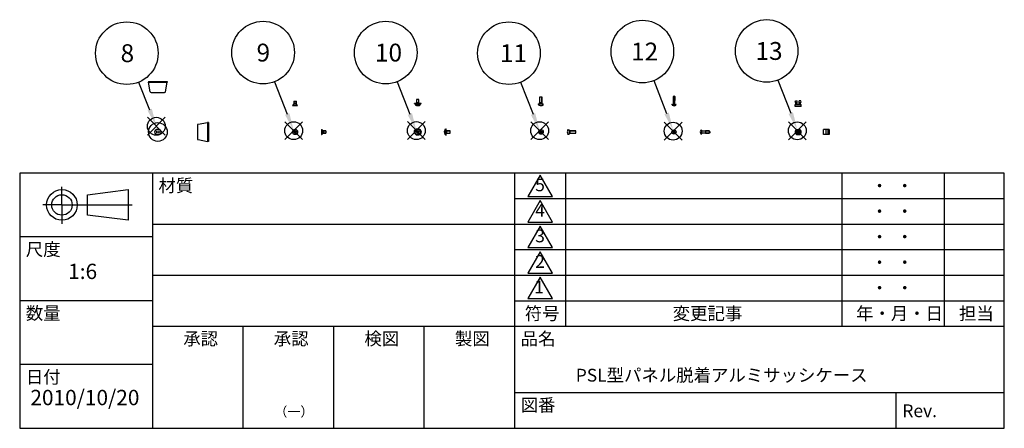
# Model space of a CAD drawing. Extents: x -93 to 2685, y -829 to 1695.
# Drawn here: x 1260 to 2418, y 0 to 480 of the extents above; entities that cross this region are included whole.
import ezdxf
from ezdxf.enums import TextEntityAlignment as Align

# ---------------------------------------------------------------- set-up
doc = ezdxf.new("R2010")
doc.units = 0
doc.header["$LTSCALE"] = 6
doc.header["$MEASUREMENT"] = 0
doc.linetypes.add('AM_ISO02W050X2', pattern=[3.75, 3, -0.75])
doc.linetypes.add('GEN7A', pattern=[6.875, 4.75, -0.875, 0.375, -0.875])
doc.layers.get('0').update_dxf_attribs({"linetype": 'CONTINUOUS'})
for name, color, linetype in [('7A', 4, 'GEN7A'), ('AM_12', 7, 'CONTINUOUS'), ('AM_5', 3, 'CONTINUOUS'), ('RAHM2', 1, 'CONTINUOUS'), ('ｺ_ﾑ足', 8, 'CONTINUOUS'), ('ﾊ_ﾈﾙ0', 5, 'AM_ISO02W050X2'), ('ﾊ_ﾈﾙ取付ｽﾘ_ﾌ_', 8, 'CONTINUOUS'), ('ﾋ_ｽ', 8, 'CONTINUOUS'), ('ﾋ_ｽ0', 8, 'AM_ISO02W050X2')]:
    doc.layers.add(name, color=color, linetype=linetype)
doc.styles.add('ACISOTS', font='isocp.shx', dxfattribs={"height": 1, "bigfont": 'extfont.shx'})
doc.styles.get("Standard").update_dxf_attribs({"font": 'ISOCP.SHX', "bigfont": 'EXTFONT.SHX'})

# ---------------------------------------------------------------- blocks, each defined once
blk = doc.blocks.new('*U57')
at = {"layer": 'RAHM2'}
blk.add_text('日付', height=2.5, dxfattribs=at).set_placement((-191.8, 8.8))
blk = doc.blocks.new('*U58')
at = {"layer": 'RAHM2'}
blk.add_text('尺度', height=2.5, dxfattribs=at).set_placement((-191.8, 33.8))
blk = doc.blocks.new('*U59')
at = {"layer": 'RAHM2'}
blk.add_text('数量', height=2.5, dxfattribs=at).set_placement((-191.8, 21.3))
blk = doc.blocks.new('*U61')
at = {"layer": 'RAHM2'}
blk.add_text('材質', height=2.5, dxfattribs=at).set_placement((-165.8, 46.3))
blk = doc.blocks.new('*U63')
at = {"layer": 'RAHM2'}
blk.add_text('承認', height=2.5, dxfattribs=at).set_placement((-160.94, 16.3))
blk = doc.blocks.new('*U64')
at = {"layer": 'RAHM2'}
blk.add_text('承認', height=2.5, dxfattribs=at).set_placement((-143.19, 16.3))
blk = doc.blocks.new('*U65')
at = {"layer": 'RAHM2'}
blk.add_text('検図', height=2.5, dxfattribs=at).set_placement((-125.44, 16.3))
blk = doc.blocks.new('*U66')
at = {"layer": 'RAHM2'}
blk.add_text('製図', height=2.5, dxfattribs=at).set_placement((-107.69, 16.3))
blk = doc.blocks.new('*U67')
at = {"layer": 'RAHM2'}
blk.add_text('Rev.', height=2.5, dxfattribs=at).set_placement((-19.98, 2.18))
blk = doc.blocks.new('*U68')
at = {"layer": 'RAHM2'}
blk.add_text('図番', height=2.5, dxfattribs=at).set_placement((-94.8, 3.3))
blk = doc.blocks.new('*U69')
at = {"layer": 'RAHM2'}
blk.add_text('符号', height=2.5, dxfattribs=at).set_placement((-94, 21.25))
blk = doc.blocks.new('*U70')
at = {"layer": 'RAHM2'}
blk.add_text('品名', height=2.5, dxfattribs=at).set_placement((-94.8, 16.3))
blk = doc.blocks.new('*U71')
at = {"layer": 'RAHM2'}
blk.add_text('変更記事', height=2.5, dxfattribs=at).set_placement((-65, 21.25))
blk = doc.blocks.new('*U72')
at = {"layer": 'RAHM2'}
blk.add_text('・  ・   ', height=2.5, dxfattribs=at).set_placement((-26.16, 31.25))
blk = doc.blocks.new('*U73')
at = {"layer": 'RAHM2'}
blk.add_text('年・月・日', height=2.5, dxfattribs=at).set_placement((-29.06, 21.25))
blk = doc.blocks.new('*U74')
at = {"layer": 'RAHM2'}
blk.add_text('担当', height=2.5, dxfattribs=at).set_placement((-8.88, 21.25))
blk = doc.blocks.new('*U75')
at = {"layer": 'RAHM2'}
blk.add_text('・  ・   ', height=2.5, dxfattribs=at).set_placement((-26.16, 41.25))
blk = doc.blocks.new('*U76')
at = {"layer": 'RAHM2'}
blk.add_text('・  ・   ', height=2.5, dxfattribs=at).set_placement((-26.16, 36.25))
blk = doc.blocks.new('*U77')
at = {"layer": 'RAHM2'}
blk.add_text('・  ・   ', height=2.5, dxfattribs=at).set_placement((-26.16, 46.25))
blk = doc.blocks.new('*U78')
at = {"layer": 'RAHM2'}
blk.add_text('・  ・   ', height=2.5, dxfattribs=at).set_placement((-26.16, 26.25))
blk = doc.blocks.new('TK-TITLE')
for p, q in [((-193, 50), (-193, 0)), ((0, 50), (-193, 50)), ((-167, 50), (-167, 0)), ((-96, 50), (-96, 0)), ((0, 0), (0, 50)), ((-179.72, 45.75), (-171.72, 46.75)), ((-171.72, 46.75), (-171.72, 40.75)), ((-179.72, 41.75), (-179.72, 45.75)), ((-171.72, 40.75), (-179.72, 41.75)), ((-167, 40), (-96, 40)), ((-167, 37.5), (-193, 37.5)), ((-167, 30), (-96, 30)), ((-167, 25), (-193, 25)), ((-167, 20), (-96, 20)), ((-149.25, 20), (-149.25, 0)), ((-131.5, 20), (-131.5, 0)), ((-113.75, 20), (-113.75, 0)), ((-96, 20), (0, 20)), ((-167, 12.5), (-193, 12.5)), ((-96, 7), (0, 7)), ((-21.18, 0), (-21.18, 7)), ((-193, 0), (0, 0))]:
    blk.add_line(p, q)
for radius in [3, 2]:
    blk.add_circle((-184.72, 43.75), radius)
at = {"layer": '7A'}
for q in [(-184.72, 47.32), (-188.44, 43.75), (-170.94, 43.75), (-184.72, 40.04)]:
    blk.add_line((-184.72, 43.75), q, dxfattribs=at)
at = {"layer": 'RAHM2'}
for p, q in [((-91, 49.6), (-93.42, 45.4)), ((-88.58, 45.4), (-91, 49.6)), ((-86, 50), (-86, 20)), ((-31.82, 50), (-31.82, 20)), ((-11.82, 50), (-11.82, 20)), ((-96, 45), (0, 45)), ((-93.42, 45.4), (-88.58, 45.4)), ((-91, 44.6), (-93.42, 40.4)), ((-88.58, 40.4), (-91, 44.6)), ((-96, 40), (0, 40)), ((-93.42, 40.4), (-88.58, 40.4)), ((-91, 39.6), (-93.42, 35.4)), ((-88.58, 35.4), (-91, 39.6)), ((-96, 35), (0, 35)), ((-93.42, 35.4), (-88.58, 35.4)), ((-91, 34.6), (-93.42, 30.4)), ((-88.58, 30.4), (-91, 34.6)), ((-96, 30), (0, 30)), ((-93.42, 30.4), (-88.58, 30.4)), ((-91, 29.6), (-93.42, 25.4)), ((-88.58, 25.4), (-91, 29.6)), ((-93.42, 25.4), (-88.58, 25.4)), ((-96, 25), (0, 25))]:
    blk.add_line(p, q, dxfattribs=at)
at = {"layer": 'ﾊ_ﾈﾙ0'}
for name in ['*U61', '*U77', '*U75', '*U76', '*U58', '*U72', '*U78', '*U59', '*U69', '*U71', '*U73', '*U74', '*U63', '*U64', '*U65', '*U66', '*U70', '*U57', '*U68', '*U67']:
    blk.add_blockref(name, (0, 0), dxfattribs=at)
for tag, p, height in [('GEN-TITLE-MAT1', (-148.96, 43.3), 3), ('GEN-TITLE-MAT2', (-148.96, 33.3), 3), ('GEN-TITLE-DES1', (-84.14, 12.83), 3.5), ('GEN-TITLE-DES2', (-84, 9.15), 2.5), ('GEN-TITLE-NR1', (-84, 2), 3), ('GEN-TITLE-NR2', (-8, 1.71), 2.5)]:
    blk.add_attdef(tag, p, '', height=height)
for tag, p in [('GEN-TITLE-SCA', (-177.82, 28.3)), ('GEN-TITLE-QTY', (-175.61, 15.8))]:
    blk.add_attdef(tag, text='', height=3).set_placement(p, align=Align.BOTTOM_RIGHT)
blk.add_attdef('GEN-TITLE-DAT', text='', height=3).set_placement((-180.22, 3.59), align=Align.BOTTOM_CENTER)
at = {"layer": 'RAHM2'}
for s, p in [('5', (-91, 45.65)), ('4', (-91, 40.65)), ('3', (-91, 35.65)), ('2', (-91, 30.65)), ('1', (-91.19, 25.65))]:
    blk.add_text(s, height=2.5, dxfattribs=at).set_placement(p, align=Align.BOTTOM_CENTER)
blk = doc.blocks.new('取付ビス_ﾊ_ｲﾝﾄ_W付M3_5_-2')
at = {"layer": 'ﾋ_ｽ'}
for p, q in [((-1.9, -0.4), (-1.9, 0.4)), ((-1.9, 0.4), (-1.6, 0.4)), ((-0.4, 1.6), (-0.4, 1.8)), ((-0.4, 1.8), (0.4, 1.8)), ((0.4, 1.8), (0.4, 1.6)), ((1.6, 0.4), (1.8, 0.4)), ((1.8, 0.4), (1.8, -0.4)), ((-1.6, -0.4), (-1.9, -0.4)), ((-0.4, -1.9), (-0.4, -1.6)), ((0.4, -1.9), (-0.4, -1.9)), ((0.4, -1.6), (0.4, -1.9)), ((1.8, -0.4), (1.6, -0.4))]:
    blk.add_line(p, q, dxfattribs=at)
for radius in [3.9, 3.15]:
    blk.add_circle((0, 0), radius, dxfattribs=at)
for centre, start, end in [((-1.6, 1.6), 270, 0), ((1.6, 1.6), 180, 270), ((-1.6, -1.6), 0, 90), ((1.6, -1.6), 90, 180)]:
    blk.add_arc(centre, 1.18, start, end, dxfattribs=at)
blk = doc.blocks.new('取付ビス_ｻﾗM3_5_-2')
at = {"layer": 'ﾋ_ｽ'}
for p, q in [((-1.8, 0.4), (-1.6, 0.4)), ((-1.8, -0.4), (-1.8, 0.4)), ((-0.4, 1.6), (-0.4, 1.8)), ((-0.4, 1.8), (0.4, 1.8)), ((0.4, 1.8), (0.4, 1.6)), ((1.6, 0.4), (1.8, 0.4)), ((1.8, 0.4), (1.8, -0.4)), ((-1.6, -0.4), (-1.8, -0.4)), ((-0.4, -1.8), (-0.4, -1.6)), ((0.4, -1.8), (-0.4, -1.8)), ((0.4, -1.6), (0.4, -1.8)), ((1.8, -0.4), (1.6, -0.4))]:
    blk.add_line(p, q, dxfattribs=at)
blk.add_circle((0, 0), 3, dxfattribs=at)
for centre, start, end in [((-1.6, 1.6), 270, 0), ((1.6, 1.6), 180, 270), ((-1.6, -1.6), 0, 90), ((1.6, -1.6), 90, 180)]:
    blk.add_arc(centre, 1.15, start, end, dxfattribs=at)
blk = doc.blocks.new('取付ビス_ｻﾗM3_5_')
at = {"layer": 'ﾋ_ｽ'}
for p, q in [((0, 3), (0, -3)), ((0, 3), (0.2, 3)), ((1.9, 1.3), (0.2, 3)), ((0.2, -3), (0.2, 3)), ((2.8, 1.5), (2, 1.3)), ((5, 1.5), (2.8, 1.5)), ((2.8, -1.5), (2.8, 1.5)), ((5, 1.5), (5, -1.5)), ((0, -3), (0.2, -3)), ((0.2, -3), (1.9, -1.3)), ((2, -1.3), (2.8, -1.5)), ((2.8, -1.5), (5, -1.5))]:
    blk.add_line(p, q, dxfattribs=at)
for centre, start, end in [((2.1, 1.6), 225, 270), ((2.1, -1.5), 90, 135)]:
    blk.add_arc(centre, 0.3, start, end, dxfattribs=at)
at = {"layer": 'ﾋ_ｽ0'}
for p, q in [((1.8, -1.5), (1.8, 1.5)), ((2.1, 1.2), (5, 1.2)), ((5, -1.2), (2.1, -1.2))]:
    blk.add_line(p, q, dxfattribs=at)
blk = doc.blocks.new('取付ﾋ_ｽ_ﾅﾍ_M3_8_')
at = {"layer": 'ﾋ_ｽ'}
for p, q in [((-0.8, 2.7), (0, 2.7)), ((0, 2.7), (0, -2.7)), ((0.1, 1.2), (1.2, 1.5)), ((8, 1.5), (1.2, 1.5)), ((1.2, -1.5), (1.2, 1.5)), ((8, -1.5), (8, 1.5)), ((-0.8, -2.7), (0, -2.7)), ((0.1, -1.2), (1.2, -1.5)), ((1.2, -1.5), (8, -1.5))]:
    blk.add_line(p, q, dxfattribs=at)
for centre, radius, start, end in [((5, 0), 7, 163.743, 196.257), ((-0.8, 1.7), 1, 95, 163.743), ((0.1, 1.3), 0.1, 180, 283.4957), ((-0.8, -1.7), 1, 196.257, 265), ((0.1, -1.3), 0.1, 76.5043, 180)]:
    blk.add_arc(centre, radius, start, end, dxfattribs=at)
at = {"layer": 'ﾋ_ｽ0'}
for p, q in [((0, 1.2), (8, 1.2)), ((0, -1.2), (8, -1.2))]:
    blk.add_line(p, q, dxfattribs=at)
blk = doc.blocks.new('取付ﾋ_ｽ_ﾅﾍ_M3_8_-2')
at = {"layer": 'ﾋ_ｽ'}
for p, q in [((-1.8, -0.4), (-1.8, 0.4)), ((-1.8, 0.4), (-1.6, 0.4)), ((-0.4, 1.8), (0.4, 1.8)), ((-0.4, 1.6), (-0.4, 1.8)), ((0.4, 1.8), (0.4, 1.6)), ((1.6, 0.4), (1.8, 0.4)), ((1.8, 0.4), (1.8, -0.4)), ((-1.6, -0.4), (-1.8, -0.4)), ((-0.4, -1.8), (-0.4, -1.6)), ((0.4, -1.8), (-0.4, -1.8)), ((0.4, -1.6), (0.4, -1.8)), ((1.8, -0.4), (1.6, -0.4))]:
    blk.add_line(p, q, dxfattribs=at)
blk.add_circle((0, 0), 2.75, dxfattribs=at)
for centre, start, end in [((-1.6, 1.6), 270, 0), ((1.6, 1.6), 180, 270), ((-1.6, -1.6), 0, 90), ((1.6, -1.6), 90, 180)]:
    blk.add_arc(centre, 1.15, start, end, dxfattribs=at)
blk = doc.blocks.new('取付ビス_ﾊ_ｲﾝﾄ_W付M3_5_')
at = {"layer": 'ﾋ_ｽ'}
for p, q in [((-0.5, 3.1), (-1.8, 3)), ((-1.8, 3), (-1.8, -3)), ((-0.5, -3.9), (-0.5, 3.9)), ((-0.5, 3.9), (0, 3.9)), ((0, -3.9), (0, 3.9)), ((0, 1.3), (0.7, 1.5)), ((4.5, 1.5), (0.7, 1.5)), ((0.7, -1.5), (0.7, 1.5)), ((4.5, -1.5), (4.5, 1.5)), ((-0.5, -3.1), (-1.8, -3)), ((-0.5, -3.9), (0, -3.9)), ((0, -1.3), (0.7, -1.5)), ((0.7, -1.5), (4.5, -1.5))]:
    blk.add_line(p, q, dxfattribs=at)
blk.add_arc((5.6, 0), 7.98, 157.6435, 202.3565, dxfattribs=at)
at = {"layer": 'ﾋ_ｽ0'}
for p, q in [((0, 1.2), (4.5, 1.2)), ((0, -1.2), (4.5, -1.2))]:
    blk.add_line(p, q, dxfattribs=at)
blk = doc.blocks.new('*U116')
at = {"layer": 'AM_12', "color": 4}
for p, q in [((1410.2, 344.5), (1431.2, 365.5)), ((1410.2, 365.5), (1431.2, 344.5))]:
    blk.add_line(p, q, dxfattribs=at)
blk.add_circle((1420.7, 355), 10.5, dxfattribs=at)
blk = doc.blocks.new('*U118')
at = {"layer": 'AM_5', "color": 7, "style": 'ACISOTS'}
blk.add_text('8', height=21, dxfattribs=at).set_placement((1378.7, 430.4))
blk = doc.blocks.new('*U117')
at = {"layer": 'AM_5'}
blk.add_line((1399.8, 406.8), (1412.8, 374.5), dxfattribs=at)
at = {"layer": 'AM_5', "color": 3}
blk.add_circle((1386, 440.9), 36.8, dxfattribs=at)
at = {"layer": 'AM_5'}
blk.add_trace([(1410.3, 373.5), (1415.4, 375.6), (1420.7, 355)], dxfattribs=at)
at = {"layer": 'ﾊ_ﾈﾙ0'}
blk.add_blockref('*U118', (0, 0), dxfattribs=at)
blk = doc.blocks.new('*U119')
at = {"layer": 'AM_12', "color": 4}
for p, q in [((1571.8, 339.3), (1592.8, 360.3)), ((1571.8, 360.3), (1592.8, 339.3))]:
    blk.add_line(p, q, dxfattribs=at)
blk.add_circle((1582.3, 349.8), 10.5, dxfattribs=at)
blk = doc.blocks.new('*U121')
at = {"layer": 'AM_5', "color": 7, "style": 'ACISOTS'}
blk.add_text('9', height=21, dxfattribs=at).set_placement((1538.6, 431.1))
blk = doc.blocks.new('*U120')
at = {"layer": 'AM_5'}
blk.add_line((1559.7, 407.4), (1574.7, 369.4), dxfattribs=at)
at = {"layer": 'AM_5', "color": 3}
blk.add_circle((1546.3, 441.6), 36.8, dxfattribs=at)
at = {"layer": 'AM_5'}
blk.add_trace([(1572.1, 368.4), (1577.2, 370.4), (1582.3, 349.8)], dxfattribs=at)
at = {"layer": 'ﾊ_ﾈﾙ0'}
blk.add_blockref('*U121', (0, 0), dxfattribs=at)
blk = doc.blocks.new('*U122')
at = {"layer": 'AM_12', "color": 4}
for p, q in [((1716, 339.4), (1737, 360.4)), ((1716, 360.4), (1737, 339.4))]:
    blk.add_line(p, q, dxfattribs=at)
blk.add_circle((1726.5, 349.9), 10.5, dxfattribs=at)
blk = doc.blocks.new('*U124')
at = {"layer": 'AM_5', "color": 7, "style": 'ACISOTS'}
blk.add_text('10', height=21, dxfattribs=at).set_placement((1677.9, 431.1))
blk = doc.blocks.new('*U123')
at = {"layer": 'AM_5'}
blk.add_line((1703.9, 407.4), (1718.8, 369.4), dxfattribs=at)
at = {"layer": 'AM_5', "color": 3}
blk.add_circle((1690.5, 441.6), 36.8, dxfattribs=at)
at = {"layer": 'AM_5'}
blk.add_trace([(1716.3, 368.4), (1721.4, 370.4), (1726.5, 349.9)], dxfattribs=at)
at = {"layer": 'ﾊ_ﾈﾙ0'}
blk.add_blockref('*U124', (0, 0), dxfattribs=at)
blk = doc.blocks.new('*U125')
at = {"layer": 'AM_12', "color": 4}
for p, q in [((1861, 339.3), (1882, 360.3)), ((1861, 360.3), (1882, 339.3))]:
    blk.add_line(p, q, dxfattribs=at)
blk.add_circle((1871.5, 349.8), 10.5, dxfattribs=at)
blk = doc.blocks.new('*U127')
at = {"layer": 'AM_5', "color": 7, "style": 'ACISOTS'}
blk.add_text('11', height=21, dxfattribs=at).set_placement((1824.9, 430.4))
blk = doc.blocks.new('*U126')
at = {"layer": 'AM_5'}
blk.add_line((1849, 406.7), (1863.7, 369.3), dxfattribs=at)
at = {"layer": 'AM_5', "color": 3}
blk.add_circle((1835.4, 440.9), 36.8, dxfattribs=at)
at = {"layer": 'AM_5'}
blk.add_trace([(1861.2, 368.3), (1866.3, 370.4), (1871.5, 349.8)], dxfattribs=at)
at = {"layer": 'ﾊ_ﾈﾙ0'}
blk.add_blockref('*U127', (0, 0), dxfattribs=at)
blk = doc.blocks.new('ｽﾘ_ﾌ_ﾋ_ｽ_M2_5_-2')
at = {"layer": 'ﾋ_ｽ', "linetype": 'Continuous'}
for p, q in [((-1.3, 0.3), (-1.1, 0.3)), ((-1.3, 0), (-1.3, 0.3)), ((-1.3, -0.3), (-1.3, 0)), ((-0.3, 1.2), (0, 1.2)), ((-0.3, 1.1), (-0.3, 1.2)), ((0, 1.2), (0.3, 1.2)), ((0.3, 1.2), (0.3, 1.1)), ((1.1, 0.3), (1.2, 0.3)), ((1.2, 0.3), (1.2, 0)), ((1.2, 0), (1.2, -0.3)), ((-1.1, -0.3), (-1.3, -0.3)), ((-0.3, -1.3), (-0.3, -1.1)), ((0, -1.3), (-0.3, -1.3)), ((0.3, -1.3), (0, -1.3)), ((0.3, -1.1), (0.3, -1.3)), ((1.2, -0.3), (1.1, -0.3))]:
    blk.add_line(p, q, dxfattribs=at)
blk.add_circle((0, 0), 2.5, dxfattribs=at)
for centre, start, end in [((-1.1, 1.1), 270, 0), ((1.1, 1.1), 180, 270), ((-1.1, -1.1), 0, 90), ((1.1, -1.1), 90, 180)]:
    blk.add_arc(centre, 0.795, start, end, dxfattribs=at)
blk = doc.blocks.new('ｽﾘ_ﾌ_ﾋ_ｽ_M2_5_')
at = {"layer": 'ﾋ_ｽ'}
for p, q in [((-0.9, 2.3), (-0.2, 2.5)), ((0, 2.3), (0, -2.3)), ((4.4, 1.1), (0, 1.1)), ((8.9, 1.2), (4.4, 1.2)), ((4.4, 1.2), (4.4, -1.2)), ((8.9, 1.2), (10, 0)), ((8.9, 1.2), (8.9, -1.2)), ((10, 0), (8.9, -1.2)), ((-0.9, -2.3), (-0.2, -2.5)), ((0, -1.1), (4.4, -1.1)), ((4.4, -1.2), (8.9, -1.2))]:
    blk.add_line(p, q, dxfattribs=at)
for centre, radius, start, end in [((3.2, 0), 4.71, 150.7543, 209.2457), ((-0.2, 2.3), 0.2, 0, 90), ((-0.2, -2.3), 0.2, 270, 0)]:
    blk.add_arc(centre, radius, start, end, dxfattribs=at)
at = {"layer": 'ﾋ_ｽ0'}
for p, q in [((8.9, 1.1), (4.4, 1.1)), ((4.4, -1.1), (8.9, -1.1))]:
    blk.add_line(p, q, dxfattribs=at)
blk = doc.blocks.new('*U203')
at = {"layer": 'AM_12', "color": 4}
for p, q in [((2018, 338.8), (2039, 359.8)), ((2018, 359.8), (2039, 338.8))]:
    blk.add_line(p, q, dxfattribs=at)
blk.add_circle((2028.5, 349.3), 10.5, dxfattribs=at)
blk = doc.blocks.new('*U205')
at = {"layer": 'AM_5', "color": 7, "style": 'ACISOTS'}
blk.add_text('12', height=21, dxfattribs=at).set_placement((1979.1, 432.3))
blk = doc.blocks.new('*U204')
at = {"layer": 'AM_5'}
blk.add_line((2005.7, 408.6), (2020.8, 370.1), dxfattribs=at)
at = {"layer": 'AM_5', "color": 3}
blk.add_circle((1992.3, 442.8), 36.8, dxfattribs=at)
at = {"layer": 'AM_5'}
blk.add_trace([(2018.3, 369.1), (2023.4, 371.1), (2028.5, 350.5)], dxfattribs=at)
at = {"layer": 'ﾊ_ﾈﾙ0'}
blk.add_blockref('*U205', (0, 0), dxfattribs=at)
blk = doc.blocks.new('*U206')
at = {"layer": 'AM_12', "color": 4}
for p, q in [((2164, 339.2), (2185, 360.2)), ((2164, 360.2), (2185, 339.2))]:
    blk.add_line(p, q, dxfattribs=at)
blk.add_circle((2174.5, 349.7), 10.5, dxfattribs=at)
blk = doc.blocks.new('*U208')
at = {"layer": 'AM_5', "color": 7, "style": 'ACISOTS'}
blk.add_text('13', height=21, dxfattribs=at).set_placement((2125.4, 433))
blk = doc.blocks.new('*U207')
at = {"layer": 'AM_5'}
blk.add_line((2151.8, 409.2), (2166.9, 370.5), dxfattribs=at)
at = {"layer": 'AM_5', "color": 3}
blk.add_circle((2138.5, 443.5), 36.8, dxfattribs=at)
at = {"layer": 'AM_5'}
blk.add_trace([(2164.3, 369.5), (2169.5, 371.5), (2174.5, 350.9)], dxfattribs=at)
at = {"layer": 'ﾊ_ﾈﾙ0'}
blk.add_blockref('*U208', (0, 0), dxfattribs=at)
blk = doc.blocks.new('ゴム足_B-P3_')
at = {"layer": 'ｺ_ﾑ足'}
for p, q in [((-11, 0), (-11, -1)), ((-11, 0), (11, 0)), ((11, 0), (11, -1)), ((-9, -12.2), (-11, -1)), ((-11, -1), (11, -1)), ((9, -12.2), (11, -1)), ((-8, -13), (8, -13))]:
    blk.add_line(p, q, dxfattribs=at)
for centre, start, end in [((-8, -12), 190, 270), ((8, -12), 270, 350)]:
    blk.add_arc(centre, 1, start, end, dxfattribs=at)
blk = doc.blocks.new('ゴム足_B-P3_-2')
at = {"layer": 'ｺ_ﾑ足'}
for radius in [11, 3.5, 1.5]:
    blk.add_circle((0, 0), radius, dxfattribs=at)
blk = doc.blocks.new('A$C39567774')
at = {"layer": 'ﾊ_ﾈﾙ取付ｽﾘ_ﾌ_'}
for p, q in [((-3.5, 5.3), (-3, 6.8)), ((-2.8, 5.3), (-3.5, 5.3)), ((-3.5, 2.6), (3.5, 2.6)), ((-3.5, 0), (-3.5, 2.6)), ((3.5, 0), (-3.5, 0)), ((-3, 6.8), (-1, 6.8)), ((-2.8, 2.6), (-2.8, 5.3)), ((-1, 2.6), (-1, 6.8)), ((1, 2.6), (1, 6.8)), ((3, 6.8), (1, 6.8)), ((2.8, 5.3), (3.5, 5.3)), ((2.8, 2.6), (2.8, 5.3)), ((3.5, 5.3), (3, 6.8)), ((3.5, 0), (3.5, 2.6))]:
    blk.add_line(p, q, dxfattribs=at)
blk = doc.blocks.new('ｽﾘ_ﾌ_')
at = {"layer": 'ﾊ_ﾈﾙ取付ｽﾘ_ﾌ_'}
for p, q in [((0, 0), (0, 6)), ((6.8, 6), (0, 6)), ((6.8, 0), (0, 0)), ((2.6, 6), (2.6, 0)), ((5.35, 0), (5.35, 6)), ((6.8, 6), (6.8, 0))]:
    blk.add_line(p, q, dxfattribs=at)
blk = doc.blocks.new('スリ_ブ-2')
at = {"layer": 'ﾊ_ﾈﾙ取付ｽﾘ_ﾌ_'}
for p, q in [((-1.8, 3), (1.8, 3)), ((-1.7, 0.5), (-1.1, 0.5)), ((-0.5, 1.7), (-0.5, 1.1)), ((0.5, 1.7), (0.5, 1.1)), ((1.7, 0.5), (1.1, 0.5)), ((-1.8, -3), (1.8, -3)), ((-1.1, -0.5), (-1.7, -0.5)), ((-0.5, -1.7), (-0.5, -1.1)), ((0.5, -1.7), (0.5, -1.1)), ((1.1, -0.5), (1.7, -0.5))]:
    blk.add_line(p, q, dxfattribs=at)
blk.add_circle((0, 0), 2.7, dxfattribs=at)
for radius, start, end in [(3.5, 121.0027, 238.9973), (1.75, 163.3985, 196.6015), (1.24, 113.78, 156.22), (1.75, 73.3985, 106.6015), (1.24, 23.78, 66.22), (1.75, 343.3985, 16.6015), (3.5, 301.0027, 58.9973), (1.24, 203.78, 246.22), (1.75, 253.3985, 286.6015), (1.24, 293.78, 336.22)]:
    blk.add_arc((0, 0), radius, start, end, dxfattribs=at)
blk = doc.blocks.new('*U247')
blk.add_text('（一）', height=11.25).set_placement((1559.5, 13.9))

msp = doc.modelspace()

# ---------------------------------------------------------------- block references
at = {"xscale": 6, "yscale": 6, "zscale": 6}
msp.add_blockref('TK-TITLE', (2418, 0), dxfattribs=at).add_auto_attribs({'GEN-TITLE-DAT': '2010/10/20', 'GEN-TITLE-SCA': '1:6', 'GEN-TITLE-DES2': 'PSL型パネル脱着アルミサッシケース'})
at = {"layer": 'AM_12'}
for name in ['*U116', '*U119', '*U122', '*U125', '*U203', '*U206']:
    msp.add_blockref(name, (0, 0), dxfattribs=at)
at = {"layer": 'AM_5'}
for name in ['*U117', '*U120', '*U123', '*U126', '*U204', '*U207']:
    msp.add_blockref(name, (0, 0), dxfattribs=at)
at = {"layer": 'ｺ_ﾑ足'}
for name, p in [('ゴム足_B-P3_', (1422.503, 407.77)), ('ゴム足_B-P3_-2', (1422.503, 348.27))]:
    msp.add_blockref(name, p, dxfattribs=at)
at = {"layer": 'ｺ_ﾑ足', "rotation": 270}
msp.add_blockref('ゴム足_B-P3_', (1482.003, 348.27), dxfattribs=at)
at = {"layer": 'ﾊ_ﾈﾙ0'}
msp.add_blockref('*U247', (0, 0), dxfattribs=at)
at = {"layer": 'ﾋ_ｽ'}
for name, p, rotation in [('取付ビス_ｻﾗM3_5_', (1583.904, 379.382), 90), ('取付ビス_ﾊ_ｲﾝﾄ_W付M3_5_', (1728.101, 381.822), 90), ('取付ﾋ_ｽ_ﾅﾍ_M3_8_', (1873.025, 381.322), 90), ('ｽﾘ_ﾌ_ﾋ_ｽ_M2_5_', (2029.575, 380.685), 89.99999999999999)]:
    msp.add_blockref(name, p, dxfattribs=dict(at, rotation=rotation))
for name, p in [('A$C39567774', (2175.551, 378.085)), ('取付ビス_ｻﾗM3_5_-2', (1583.904, 348.27)), ('取付ビス_ｻﾗM3_5_', (1615.016, 348.27)), ('取付ビス_ﾊ_ｲﾝﾄ_W付M3_5_-2', (1728.101, 348.27)), ('取付ビス_ﾊ_ｲﾝﾄ_W付M3_5_', (1761.653, 348.27)), ('取付ﾋ_ｽ_ﾅﾍ_M3_8_-2', (1873.025, 348.27)), ('取付ﾋ_ｽ_ﾅﾍ_M3_8_', (1906.076, 348.27)), ('ｽﾘ_ﾌ_ﾋ_ｽ_M2_5_-2', (2029.575, 348.27)), ('ｽﾘ_ﾌ_ﾋ_ｽ_M2_5_', (2061.99, 348.27)), ('スリ_ブ-2', (2175.551, 348.27)), ('ｽﾘ_ﾌ_', (2205.367, 345.27))]:
    msp.add_blockref(name, p, dxfattribs=at)

doc.saveas('drawing.dxf')
